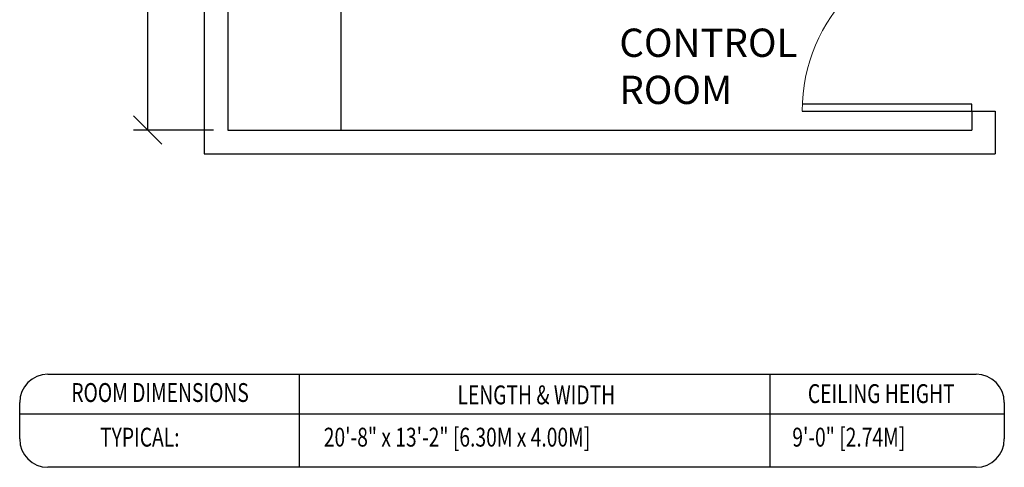
# Model space of a CAD drawing. Extents: x 36 to 1331, y -1118 to -81.
# Drawn here: x 969 to 1178, y -1117 to -1022 of the extents above; entities that cross this region are included whole.
import ezdxf
from ezdxf.enums import TextEntityAlignment as Align

# ---------------------------------------------------------------- set-up
doc = ezdxf.new("R2010")
doc.units = 0
doc.header["$LTSCALE"] = 20
doc.header["$MEASUREMENT"] = 0
doc.layers.add('1EH', color=3, linetype='CONTINUOUS')
doc.layers.add('BORDER', color=3, linetype='CONTINUOUS')
doc.styles.add('DMT', font='romans8.shx', dxfattribs={"width": 0.9, "height": 4.5})
doc.styles.add('RMT', font='romand.shx', dxfattribs={"width": 0.9, "height": 6})
doc.styles.get("Standard").update_dxf_attribs({"font": 'romans.shx'})
doc.dimstyles.new('ISS', dxfattribs={"dimtxt": 4, "dimasz": 6, "dimexe": 3, "dimexo": 3, "dimgap": 3, "dimtad": 0, "dimtoh": 1, "dimdec": 0, "dimzin": 1, "dimdsep": 46, "dimlunit": 4, "dimtxsty": 'DMT', "dimtsz": 2.5, "dimcen": 0.09, "dimclrd": 1, "dimclre": 1, "dimclrt": 3, "dimadec": 0, "dimazin": 0, "dimtfac": 1, "dimtdec": 0, "dimtofl": 0, "dimtmove": 2, "dimatfit": 3, "dimfxl": 1, "dimtolj": 1, "dimtzin": 1, "dimarcsym": 0})

# ---------------------------------------------------------------- blocks, each defined once
blk = doc.blocks.new('typbrdn')
at = {"layer": 'BORDER', "color": 6}
for p, q in [((975.08, -1097.25), (1172.21, -1097.25)), ((969.08, -1110.98), (969.08, -1103.25)), ((1178.21, -1103.25), (1178.21, -1110.98)), ((969.08, -1105.65), (1178.21, -1105.65)), ((1172.21, -1116.98), (975.08, -1116.98))]:
    blk.add_line(p, q, dxfattribs=at)
at = {"layer": 'BORDER', "color": 1}
for p, q in [((1028.51, -1116.98), (1028.51, -1097.25)), ((1128.49, -1116.98), (1128.49, -1097.25))]:
    blk.add_line(p, q, dxfattribs=at)
at = {"layer": 'BORDER', "color": 6}
for centre, start, end in [((975.08, -1103.25), 90, 180), ((1172.21, -1103.25), 0, 90), ((975.08, -1110.98), 180, 270), ((1172.21, -1110.98), 270, 0)]:
    blk.add_arc(centre, 6, start, end, dxfattribs=at)
at = {"layer": 'BORDER', "color": 3, "width": 0.75}
for s, p in [('ROOM DIMENSIONS', (998.9, -1103.12)), ('LENGTH & WIDTH', (1078.82, -1103.62)), ('CEILING HEIGHT', (1152.08, -1103.35))]:
    blk.add_text(s, height=4, dxfattribs=at).set_placement(p, align=Align.CENTER)
blk = doc.blocks.new('*D55')
at = {"layer": '1EH', "color": 1, "lineweight": -2, "transparency": 16777216}
for p, q in [((999.28, -964.44), (993.28, -958.44)), ((1010.28, -961.44), (993.28, -961.44)), ((996.28, -961.44), (996.28, -991.34)), ((996.28, -1045.44), (996.28, -1015.55)), ((999.28, -1048.44), (993.28, -1042.44)), ((1010.28, -1045.44), (993.28, -1045.44))]:
    blk.add_line(p, q, dxfattribs=at)
at = {"layer": '1EH', "color": 3, "transparency": 16777216, "insert": (996.28, -1003.44), "char_height": 4.5, "attachment_point": 5, "rotation": 90}
blk.add_mtext('\\A1;7\'-0"', dxfattribs=at)

msp = doc.modelspace()

# ---------------------------------------------------------------- linework, layer by layer
at = {"layer": '1EH'}
for p, q in [((1008.28, -703.44), (1008.28, -1050.44)), ((1013.28, -961.44), (1013.28, -1045.44)), ((1171.28, -1041.44), (1176.28, -1041.44)), ((1171.28, -1041.44), (1171.28, -1045.44)), ((1176.28, -1041.44), (1176.28, -1050.44)), ((1013.28, -1045.44), (1171.28, -1045.44)), ((1008.28, -1050.44), (1176.28, -1050.44))]:
    msp.add_line(p, q, dxfattribs=at)
at = {"layer": '1EH', "color": 1}
for p, q in [((1037.28, -985.44), (1037.28, -1045.44)), ((1171.28, -1039.94), (1135.28, -1039.94)), ((1135.28, -1041.44), (1171.28, -1041.44)), ((1171.28, -1041.44), (1171.28, -1039.94))]:
    msp.add_line(p, q, dxfattribs=at)
at = {"layer": '1EH', "color": 1, "linetype": 'Continuous', "lineweight": 0}
msp.add_arc((1171.28, -1041.44), 36, 90, 180, dxfattribs=at)

# ---------------------------------------------------------------- block references
at = {"layer": 'BORDER'}
msp.add_blockref('typbrdn', (0, 0), dxfattribs=at)

# ---------------------------------------------------------------- texts
at = {"layer": '1EH', "color": 3, "width": 0.75}
for s, p in [('20\'-8" x 13\'-2" [6.30M x 4.00M]', (1033.67, -1110.59)), ('9\'-0" [2.74M]', (1133.18, -1110.59))]:
    msp.add_text(s, height=4, dxfattribs=at).set_placement(p, align=Align.MIDDLE_LEFT)
msp.add_text('TYPICAL:', height=4, dxfattribs=at).set_placement((994.6, -1110.59), align=Align.MIDDLE_CENTER)
at = {"layer": '1EH', "insert": (1096.45, -1023.9), "char_height": 6, "attachment_point": 1, "style": 'RMT'}
msp.add_mtext_dynamic_manual_height_columns('CONTROL\\PROOM', width=94.2938, gutter_width=22.5, heights=[0], dxfattribs=at)

# ---------------------------------------------------------------- dimensions: what is measured, and where the dimension line sits
at = {"layer": '1EH'}
dim = msp.add_linear_dim(base=(996.28, -1045.44), p1=(1013.28, -961.44), p2=(1013.28, -1045.44), angle=90, dimstyle='ISS', override={"dimtxt": 4.5, "dimtxsty": 'Standard', "dimtsz": 3, "dimcen": 0, "dimtp": 1, "dimtdec": 4, "dimtmove": 0, "dimtzin": 0}, dxfattribs=at)
dim.commit()
dim.dimension.update_dxf_attribs({"geometry": '*D55', "text_midpoint": (996.28, -1003.44)})

doc.saveas('drawing.dxf')
